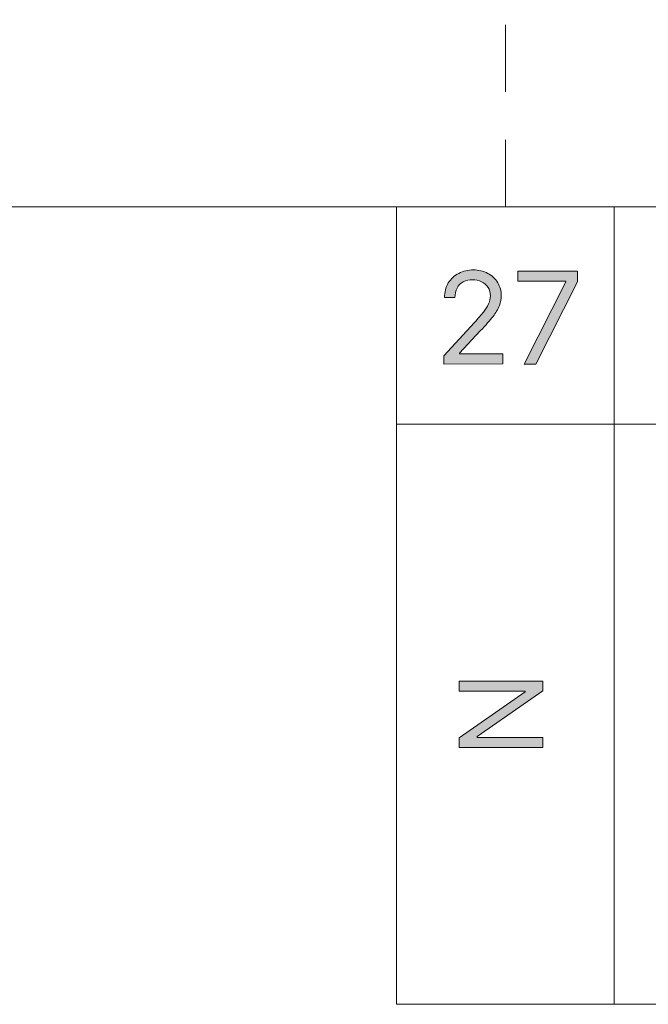
# Model space of a CAD drawing. Units: millimetres. Extents: x -51 to 380, y -59 to 244.
# Drawn here: x 94 to 112, y 82 to 109 of the extents above; entities that cross this region are included whole.
import ezdxf

# ---------------------------------------------------------------- set-up
doc = ezdxf.new("R2010")
doc.units = ezdxf.units.MM
doc.header["$MEASUREMENT"] = 0
doc.linetypes.add('AI-Linetype-8', pattern=[3.175028, 1.852099, -1.322928])
doc.layers.add('Layer 1', color=7, linetype='Continuous', lineweight=0)

msp = doc.modelspace()

# ---------------------------------------------------------------- hatches: boundary and pattern name
at = {"layer": 'Layer 1', "transparency": 33554687}
h = msp.add_hatch(color=2, dxfattribs=at)
h.dxf.hatch_style = 2
edge = h.paths.add_edge_path()
edge.add_spline(control_points=[(106.098, 99.311), (106.098, 99.311), (106.098, 99.537), (106.098, 99.537), (106.098, 99.537), (106.946, 100.463), (106.946, 100.463), (107.044, 100.572), (107.126, 100.667), (107.193, 100.749), (107.249, 100.818), (107.296, 100.894), (107.334, 100.975), (107.366, 101.046), (107.383, 101.123), (107.384, 101.201), (107.387, 101.367), (107.291, 101.52), (107.14, 101.589), (107.061, 101.626), (106.976, 101.644), (106.889, 101.642), (106.799, 101.644), (106.711, 101.623), (106.631, 101.582), (106.561, 101.542), (106.502, 101.483), (106.462, 101.413), (106.422, 101.333), (106.402, 101.244), (106.405, 101.155), (106.405, 101.155), (106.119, 101.155), (106.119, 101.155), (106.117, 101.295), (106.152, 101.433), (106.221, 101.554), (106.291, 101.666), (106.39, 101.758), (106.508, 101.819), (106.632, 101.884), (106.77, 101.916), (106.91, 101.914), (107.05, 101.917), (107.189, 101.884), (107.313, 101.819), (107.424, 101.758), (107.518, 101.669), (107.585, 101.561), (107.651, 101.455), (107.685, 101.333), (107.684, 101.208), (107.684, 101.114), (107.667, 101.021), (107.634, 100.932), (107.589, 100.825), (107.53, 100.724), (107.458, 100.632), (107.373, 100.523), (107.26, 100.388), (107.105, 100.229), (107.105, 100.229), (106.529, 99.611), (106.529, 99.611), (106.529, 99.611), (106.529, 99.593), (106.529, 99.593), (106.529, 99.593), (107.723, 99.593), (107.723, 99.593), (107.723, 99.593), (107.723, 99.318), (107.723, 99.318), (107.723, 99.318), (106.098, 99.311), (106.098, 99.311)], knot_values=[0, 0, 0, 0, 1, 1, 1, 2, 2, 2, 3, 3, 3, 4, 4, 4, 5, 5, 5, 6, 6, 6, 7, 7, 7, 8, 8, 8, 9, 9, 9, 10, 10, 10, 11, 11, 11, 12, 12, 12, 13, 13, 13, 14, 14, 14, 15, 15, 15, 16, 16, 16, 17, 17, 17, 18, 18, 18, 19, 19, 19, 20, 20, 20, 21, 21, 21, 22, 22, 22, 23, 23, 23, 24, 24, 24, 25, 25, 25, 25], degree=3, periodic=0)
h = msp.add_hatch(color=2, dxfattribs=at)
h.dxf.hatch_style = 2
edge = h.paths.add_edge_path()
edge.add_spline(control_points=[(108.316, 99.311), (108.316, 99.311), (109.464, 101.582), (109.464, 101.582), (109.464, 101.582), (109.464, 101.604), (109.464, 101.604), (109.464, 101.604), (108.14, 101.604), (108.14, 101.604), (108.14, 101.604), (108.14, 101.879), (108.14, 101.879), (108.14, 101.879), (109.786, 101.879), (109.786, 101.879), (109.786, 101.879), (109.786, 101.589), (109.786, 101.589), (109.786, 101.589), (108.641, 99.311), (108.641, 99.311), (108.641, 99.311), (108.316, 99.311), (108.316, 99.311)], knot_values=[0, 0, 0, 0, 1, 1, 1, 2, 2, 2, 3, 3, 3, 4, 4, 4, 5, 5, 5, 6, 6, 6, 7, 7, 7, 8, 8, 8, 8], degree=3, periodic=0)
h = msp.add_hatch(color=4, dxfattribs=at)
h.dxf.hatch_style = 2
edge = h.paths.add_edge_path()
edge.add_spline(control_points=[(106.522, 90.557), (106.522, 90.557), (108.836, 90.557), (108.836, 90.557), (108.836, 90.557), (108.836, 90.285), (108.836, 90.285), (108.836, 90.285), (107.02, 89.024), (107.02, 89.024), (107.02, 89.024), (107.02, 89.002), (107.02, 89.002), (107.02, 89.002), (108.836, 89.002), (108.836, 89.002), (108.836, 89.002), (108.836, 88.723), (108.836, 88.723), (108.836, 88.723), (106.522, 88.723), (106.522, 88.723), (106.522, 88.723), (106.522, 88.992), (106.522, 88.992), (106.522, 88.992), (108.345, 90.257), (108.345, 90.257), (108.345, 90.257), (108.345, 90.281), (108.345, 90.281), (108.345, 90.281), (106.522, 90.281), (106.522, 90.281), (106.522, 90.281), (106.522, 90.557), (106.522, 90.557)], knot_values=[0, 0, 0, 0, 1, 1, 1, 2, 2, 2, 3, 3, 3, 4, 4, 4, 5, 5, 5, 6, 6, 6, 7, 7, 7, 8, 8, 8, 9, 9, 9, 10, 10, 10, 11, 11, 11, 12, 12, 12, 12], degree=3, periodic=0)

# ---------------------------------------------------------------- linework, layer by layer
at = {"layer": 'Layer 1', "color": 0, "linetype": 'AI-Linetype-8', "lineweight": 18}
msp.add_line((107.797, 103.66), (107.797, 153.728), dxfattribs=at)
at = {"layer": 'Layer 1', "color": 3, "lineweight": 18}
for points in [[(56.725, 103.66), (268.018, 103.66), (268.018, 39.57), (56.725, 39.57)], [(110.803, 97.65), (104.794, 97.65), (104.794, 103.66), (110.803, 103.66)], [(116.812, 97.65), (110.803, 97.65), (110.803, 103.66), (116.812, 103.66)], [(104.794, 97.65), (110.803, 97.65), (110.803, 81.63), (104.794, 81.63)], [(110.803, 97.65), (116.812, 97.65), (116.812, 81.63), (110.803, 81.63)]]:
    msp.add_lwpolyline(points, close=True, dxfattribs=at)
at = {"layer": 'Layer 1', "color": 2}
for points, knots in [([(106.098, 99.311), (106.098, 99.311), (106.098, 99.537), (106.098, 99.537), (106.098, 99.537), (106.946, 100.463), (106.946, 100.463), (107.044, 100.572), (107.126, 100.667), (107.193, 100.749), (107.249, 100.818), (107.296, 100.894), (107.334, 100.975), (107.366, 101.046), (107.383, 101.123), (107.384, 101.201), (107.387, 101.367), (107.291, 101.52), (107.14, 101.589), (107.061, 101.626), (106.976, 101.644), (106.889, 101.642), (106.799, 101.644), (106.711, 101.623), (106.631, 101.582), (106.561, 101.542), (106.502, 101.483), (106.462, 101.413), (106.422, 101.333), (106.402, 101.244), (106.405, 101.155), (106.405, 101.155), (106.119, 101.155), (106.119, 101.155), (106.117, 101.295), (106.152, 101.433), (106.221, 101.554), (106.291, 101.666), (106.39, 101.758), (106.508, 101.819), (106.632, 101.884), (106.77, 101.916), (106.91, 101.914), (107.05, 101.917), (107.189, 101.884), (107.313, 101.819), (107.424, 101.758), (107.518, 101.669), (107.585, 101.561), (107.651, 101.455), (107.685, 101.333), (107.684, 101.208), (107.684, 101.114), (107.667, 101.021), (107.634, 100.932), (107.589, 100.825), (107.53, 100.724), (107.458, 100.632), (107.373, 100.523), (107.26, 100.388), (107.105, 100.229), (107.105, 100.229), (106.529, 99.611), (106.529, 99.611), (106.529, 99.611), (106.529, 99.593), (106.529, 99.593), (106.529, 99.593), (107.723, 99.593), (107.723, 99.593), (107.723, 99.593), (107.723, 99.318), (107.723, 99.318), (107.723, 99.318), (106.098, 99.311), (106.098, 99.311)], [0, 0, 0, 0, 1, 1, 1, 2, 2, 2, 3, 3, 3, 4, 4, 4, 5, 5, 5, 6, 6, 6, 7, 7, 7, 8, 8, 8, 9, 9, 9, 10, 10, 10, 11, 11, 11, 12, 12, 12, 13, 13, 13, 14, 14, 14, 15, 15, 15, 16, 16, 16, 17, 17, 17, 18, 18, 18, 19, 19, 19, 20, 20, 20, 21, 21, 21, 22, 22, 22, 23, 23, 23, 24, 24, 24, 25, 25, 25, 25]), ([(108.316, 99.311), (108.316, 99.311), (109.464, 101.582), (109.464, 101.582), (109.464, 101.582), (109.464, 101.604), (109.464, 101.604), (109.464, 101.604), (108.14, 101.604), (108.14, 101.604), (108.14, 101.604), (108.14, 101.879), (108.14, 101.879), (108.14, 101.879), (109.786, 101.879), (109.786, 101.879), (109.786, 101.879), (109.786, 101.589), (109.786, 101.589), (109.786, 101.589), (108.641, 99.311), (108.641, 99.311), (108.641, 99.311), (108.316, 99.311), (108.316, 99.311)], [0, 0, 0, 0, 1, 1, 1, 2, 2, 2, 3, 3, 3, 4, 4, 4, 5, 5, 5, 6, 6, 6, 7, 7, 7, 8, 8, 8, 8])]:
    msp.add_open_spline(points, degree=3, knots=knots, dxfattribs=at)
at = {"layer": 'Layer 1', "color": 4}
msp.add_open_spline([(106.522, 90.557), (106.522, 90.557), (108.836, 90.557), (108.836, 90.557), (108.836, 90.557), (108.836, 90.285), (108.836, 90.285), (108.836, 90.285), (107.02, 89.024), (107.02, 89.024), (107.02, 89.024), (107.02, 89.002), (107.02, 89.002), (107.02, 89.002), (108.836, 89.002), (108.836, 89.002), (108.836, 89.002), (108.836, 88.723), (108.836, 88.723), (108.836, 88.723), (106.522, 88.723), (106.522, 88.723), (106.522, 88.723), (106.522, 88.992), (106.522, 88.992), (106.522, 88.992), (108.345, 90.257), (108.345, 90.257), (108.345, 90.257), (108.345, 90.281), (108.345, 90.281), (108.345, 90.281), (106.522, 90.281), (106.522, 90.281), (106.522, 90.281), (106.522, 90.557), (106.522, 90.557)], degree=3, knots=[0, 0, 0, 0, 1, 1, 1, 2, 2, 2, 3, 3, 3, 4, 4, 4, 5, 5, 5, 6, 6, 6, 7, 7, 7, 8, 8, 8, 9, 9, 9, 10, 10, 10, 11, 11, 11, 12, 12, 12, 12], dxfattribs=at)

doc.saveas('drawing.dxf')
